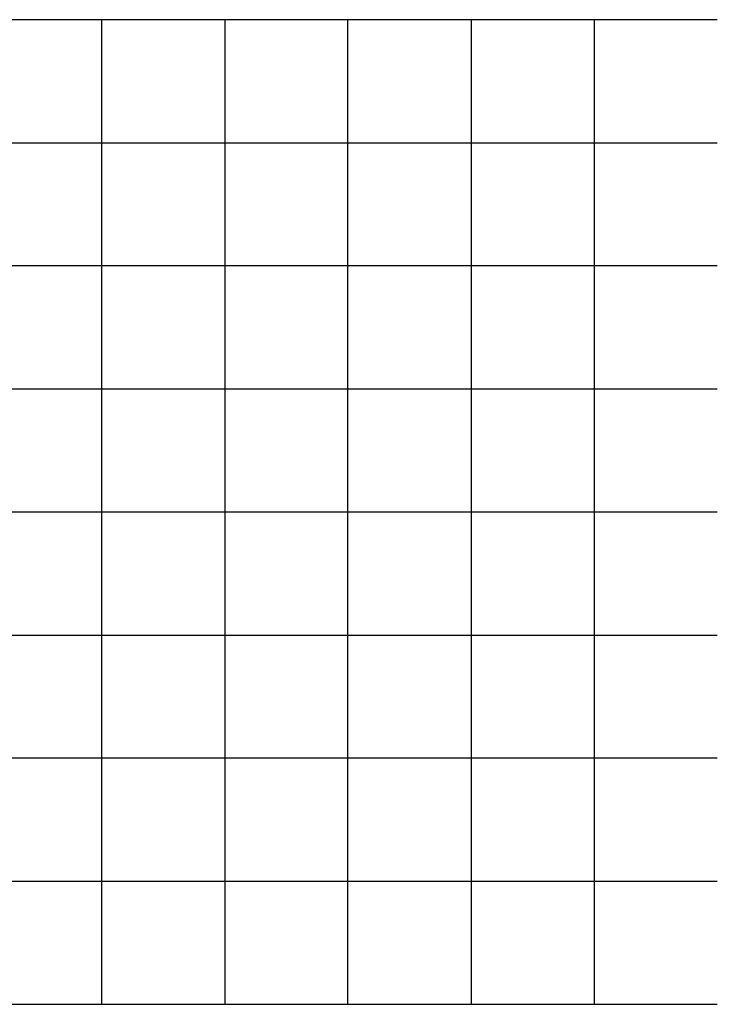
# Model space of a CAD drawing. Extents: x 0 to 181700, y 0 to 1665400.
# Drawn here: x 181133 to 181700, y 1664600 to 1665400 of the extents above; entities that cross this region are included whole.
import ezdxf

# ---------------------------------------------------------------- set-up
doc = ezdxf.new("R2010")
doc.units = 0
doc.header["$MEASUREMENT"] = 0
doc.layers.add('QUADRICULA', color=10, linetype='CONTINUOUS')

msp = doc.modelspace()

# ---------------------------------------------------------------- linework, layer by layer
at = {"layer": 'QUADRICULA', "ltscale": 10}
for p, q in [((181700, 1665400), (180400, 1665400)), ((181200, 1664600), (181200, 1665400)), ((181300, 1665400), (181300, 1664600)), ((181400, 1664600), (181400, 1665400)), ((181500, 1665400), (181500, 1664600)), ((181600, 1665400), (181600, 1664600)), ((180400, 1665300), (181700, 1665300)), ((181700, 1665200), (180400, 1665200)), ((180400, 1665100), (181700, 1665100)), ((181700, 1665000), (180400, 1665000)), ((180400, 1664900), (181700, 1664900)), ((181700, 1664800), (180400, 1664800)), ((180400, 1664700), (181700, 1664700)), ((180400, 1664600), (181700, 1664600))]:
    msp.add_line(p, q, dxfattribs=at)
at = {"layer": 'QUADRICULA', "linetype": 'Continuous'}
msp.add_line((180400, 1665300), (181300, 1665300), dxfattribs=at)

doc.saveas('drawing.dxf')
